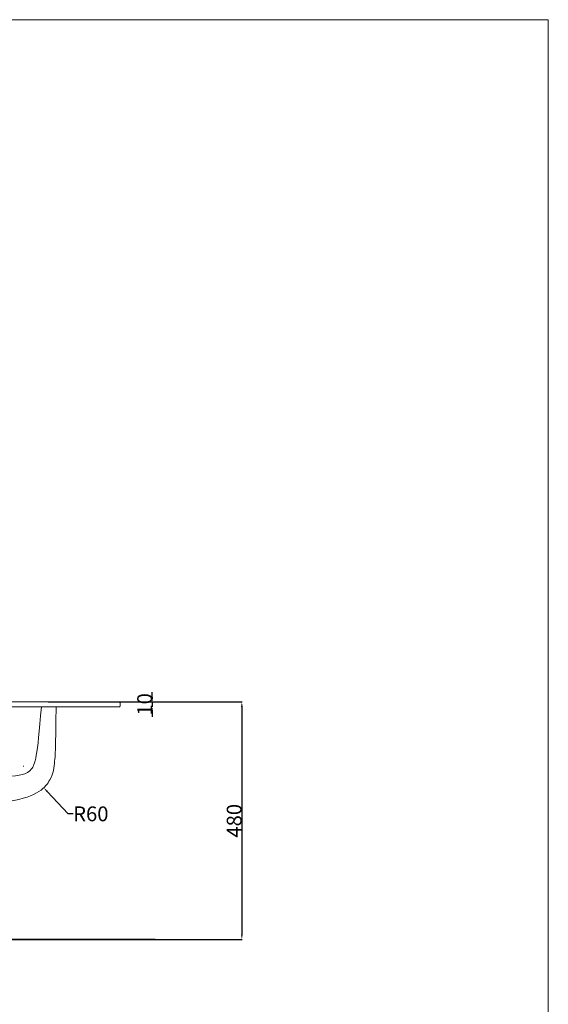
# Model space of a CAD drawing. Units: millimetres. Extents: x 23131 to 65464, y -3797 to 15035.
# Drawn here: x 54573 to 55642, y 7853 to 9846 of the extents above; entities that cross this region are included whole.
import ezdxf

# ---------------------------------------------------------------- set-up
doc = ezdxf.new("R2010")
doc.units = ezdxf.units.MM
doc.header["$MEASUREMENT"] = 0
for name, color, linetype, lineweight, true_color in [('dimensions', 252, 'Continuous', 9, 0x696969), ('LT', 7, 'Continuous', 30, 0x000000), ('Make2D$visible$lines', 7, 'Continuous', 9, 0x343434)]:
    doc.layers.add(name, color=color, linetype=linetype, lineweight=lineweight, true_color=true_color)
doc.styles.add('Arial', font='txt')
doc.dimstyles.new('Default', dxfattribs={"dimtxt": 30, "dimasz": 10, "dimexe": 0.5, "dimexo": 0.5, "dimgap": 0.25, "dimtad": 1, "dimtoh": 1, "dimdec": 0, "dimzin": 1, "dimdsep": 46, "dimtxsty": 'Arial', "dimcen": 0.5, "dimazin": 0, "dimtfac": 1, "dimtdec": 4, "dimtix": 1, "dimtmove": 1, "dimatfit": 3, "dimfxl": 0, "dimtolj": 1, "dimtzin": 1, "dimarcsym": 0})

# ---------------------------------------------------------------- blocks, each defined once
blk = doc.blocks.new('*D131')
at = {"layer": 'Defpoints', "color": 0}
for p in [(54630.5, 8465), (54503.7, 7984), (55022.5, 7984)]:
    blk.add_point(p, dxfattribs=at)
at = {"layer": 'dimensions', "color": 0, "lineweight": -2}
for p, q in [((54631, 8465), (55023, 8465)), ((55022.5, 8455), (55022.5, 7994)), ((54504.2, 7984), (55023, 7984))]:
    blk.add_line(p, q, dxfattribs=at)
at = {"layer": 'dimensions', "color": 0}
for points in [[(55024.2, 8455), (55020.9, 8455), (55022.5, 8465)], [(55020.9, 7994), (55024.2, 7994), (55022.5, 7984)]]:
    blk.add_solid(points, dxfattribs=at)
at = {"layer": 'dimensions', "color": 0, "insert": (55007, 8224.5), "char_height": 30, "attachment_point": 5, "rotation": 90, "style": 'Arial'}
blk.add_mtext('\\A1;480', dxfattribs=at)
blk = doc.blocks.new('*D133')
at = {"layer": 'Defpoints', "color": 0}
for p in [(54581, 8334.9), (54621.8, 8291.2)]:
    blk.add_point(p, dxfattribs=at)
at = {"layer": 'dimensions', "color": 0}
for p, q in [((54580.5, 8334.9), (54581.5, 8334.9)), ((54581, 8334.4), (54581, 8335.4))]:
    blk.add_line(p, q, dxfattribs=at)
at = {"layer": 'dimensions', "color": 0, "lineweight": -2}
for p, q in [((54671, 8238.5), (54628.6, 8283.9)), ((54681, 8238.5), (54671, 8238.5))]:
    blk.add_line(p, q, dxfattribs=at)
at = {"layer": 'dimensions', "color": 0}
blk.add_solid([(54629.8, 8285), (54627.4, 8282.8), (54621.8, 8291.2)], dxfattribs=at)
at = {"layer": 'dimensions', "color": 0, "insert": (54717, 8238.5), "char_height": 30, "attachment_point": 5, "style": 'Arial'}
blk.add_mtext('\\A1;R60', dxfattribs=at)
blk = doc.blocks.new('*D134')
at = {"layer": 'Defpoints', "color": 0}
for p in [(54841.4, 8465), (54841.4, 8455), (54841.4, 8455)]:
    blk.add_point(p, dxfattribs=at)
at = {"layer": 'dimensions', "color": 0, "lineweight": -2}
for p, q in [((54841.4, 8475), (54841.4, 8485)), ((54840.9, 8465), (54840.9, 8465)), ((54840.9, 8455), (54840.9, 8455)), ((54841.4, 8465), (54841.4, 8455)), ((54841.4, 8445), (54841.4, 8435))]:
    blk.add_line(p, q, dxfattribs=at)
at = {"layer": 'dimensions', "color": 0}
for points in [[(54839.8, 8475), (54843.1, 8475), (54841.4, 8465)], [(54843.1, 8445), (54839.8, 8445), (54841.4, 8455)]]:
    blk.add_solid(points, dxfattribs=at)
at = {"layer": 'dimensions', "color": 0, "insert": (54825.9, 8460), "char_height": 30, "attachment_point": 5, "rotation": 90, "style": 'Arial'}
blk.add_mtext('\\A1;10', dxfattribs=at)

msp = doc.modelspace()

# ---------------------------------------------------------------- linework, layer by layer
at = {"layer": 'dimensions'}
msp.add_lwpolyline([(49752.4, 5261.7), (55642.5, 5261.7), (55642.5, 9845.6), (49752.4, 9845.6)], close=True, dxfattribs=at)
at = {"layer": 'LT'}
msp.add_lwpolyline([(54847.1, 7984), (50708.1, 7984)], dxfattribs=at)
at = {"layer": 'Make2D$visible$lines'}
for points, knots in [([(54616.9, 8455), (54608.8, 8352), (54598.9, 8323.4), (54571.5, 8311.4), (54446.8, 8312.4), (54411, 8312.9)], [236.240879, 236.240879, 236.240879, 236.240879, 333.317136, 444.428306, 489.677686, 489.677686, 489.677686, 489.677686]), ([(54460.5, 8256.1), (54495.4, 8257.5), (54605, 8265.8), (54641, 8311.8), (54642.9, 8337.6), (54645.9, 8365.9), (54646.6, 8455)], [590.672178, 590.672178, 590.672178, 590.672178, 611.137687, 662.849668, 714.561649, 748.781134, 748.781134, 748.781134, 748.781134]), ([(54774, 8465), (54774, 8465), (54774.1, 8465), (54774.2, 8465), (54774.5, 8465), (54774.9, 8464.8), (54775.5, 8464.5), (54776, 8463.8), (54776.2, 8463.3), (54776.2, 8463)], [0, 0, 0, 0, 0.139277, 0.218865, 0.430973, 0.869853, 1.700236, 2.500859, 3.300417, 3.300417, 3.300417, 3.300417]), ([(54776.2, 8457), (54776.2, 8456.9), (54776.1, 8456.6), (54776, 8456.1), (54775.5, 8455.6), (54774.8, 8455.1), (54774.3, 8455), (54774, 8455)], [0, 0, 0, 0, 0.40268, 0.799559, 1.600182, 2.430564, 3.300407, 3.300407, 3.300407, 3.300407])]:
    msp.add_open_spline(points, degree=3, knots=knots, dxfattribs=at)
for points in [[(54468.2, 8465), (54611.2, 8465), (54754.2, 8465)], [(54468.2, 8455), (54611.2, 8455), (54754.2, 8455)], [(54754.2, 8465), (54761.1, 8465), (54768.1, 8465)], [(54754.2, 8455), (54761.1, 8455), (54768.1, 8455)], [(54768.1, 8465), (54768.3, 8465), (54768.4, 8465)], [(54768.1, 8455), (54768.3, 8455), (54768.4, 8455)], [(54768.4, 8465), (54768.4, 8465), (54768.4, 8465)], [(54768.4, 8465), (54768.5, 8465), (54768.6, 8465)], [(54768.4, 8455), (54768.4, 8455), (54768.4, 8455)], [(54768.4, 8455), (54768.5, 8455), (54768.6, 8455)], [(54768.6, 8465), (54768.6, 8465), (54768.6, 8465)], [(54768.6, 8465), (54768.7, 8465), (54768.8, 8465)], [(54768.6, 8455), (54768.6, 8455), (54768.6, 8455)], [(54768.6, 8455), (54768.7, 8455), (54768.8, 8455)], [(54768.8, 8465), (54768.8, 8465), (54768.8, 8465)], [(54768.8, 8465), (54768.8, 8465), (54768.9, 8465)], [(54768.8, 8455), (54768.8, 8455), (54768.8, 8455)], [(54768.8, 8455), (54768.8, 8455), (54768.9, 8455)], [(54768.9, 8465), (54768.9, 8465), (54768.9, 8465)], [(54768.9, 8465), (54769, 8465), (54769.1, 8465)], [(54768.9, 8455), (54768.9, 8455), (54768.9, 8455)], [(54768.9, 8455), (54769, 8455), (54769.1, 8455)], [(54769.1, 8465), (54769.1, 8465), (54769.1, 8465)], [(54769.1, 8465), (54769.2, 8465), (54769.2, 8465)], [(54769.1, 8455), (54769.1, 8455), (54769.1, 8455)], [(54769.1, 8455), (54769.2, 8455), (54769.2, 8455)], [(54769.2, 8465), (54769.2, 8465), (54769.2, 8465)], [(54769.2, 8465), (54769.3, 8465), (54769.4, 8465)], [(54769.2, 8455), (54769.2, 8455), (54769.2, 8455)], [(54769.2, 8455), (54769.3, 8455), (54769.4, 8455)], [(54769.4, 8465), (54769.4, 8465), (54769.4, 8465)], [(54769.4, 8465), (54769.5, 8465), (54769.5, 8465)], [(54769.4, 8455), (54769.4, 8455), (54769.4, 8455)], [(54769.4, 8455), (54769.5, 8455), (54769.5, 8455)], [(54769.5, 8465), (54769.5, 8465), (54769.6, 8465)], [(54769.5, 8455), (54769.5, 8455), (54769.6, 8455)], [(54769.6, 8465), (54769.6, 8465), (54769.7, 8465)], [(54769.6, 8455), (54769.6, 8455), (54769.7, 8455)], [(54769.7, 8465), (54769.7, 8465), (54769.7, 8465)], [(54769.7, 8465), (54769.8, 8465), (54769.8, 8465)], [(54769.7, 8455), (54769.7, 8455), (54769.7, 8455)], [(54769.7, 8455), (54769.8, 8455), (54769.8, 8455)], [(54769.8, 8465), (54769.9, 8465), (54769.9, 8465)], [(54769.8, 8455), (54769.9, 8455), (54769.9, 8455)], [(54769.9, 8465), (54769.9, 8465), (54770, 8465)], [(54769.9, 8455), (54769.9, 8455), (54770, 8455)], [(54770, 8465), (54770, 8465), (54770, 8465)], [(54770, 8465), (54770.1, 8465), (54770.1, 8465)], [(54770, 8455), (54770, 8455), (54770, 8455)], [(54770, 8455), (54770.1, 8455), (54770.1, 8455)], [(54770.1, 8465), (54770.1, 8465), (54770.2, 8465)], [(54770.1, 8455), (54770.1, 8455), (54770.2, 8455)], [(54770.2, 8465), (54770.2, 8465), (54770.3, 8465)], [(54770.2, 8455), (54770.2, 8455), (54770.3, 8455)], [(54770.3, 8465), (54770.3, 8465), (54770.3, 8465)], [(54770.3, 8465), (54770.4, 8465), (54770.4, 8465)], [(54770.3, 8455), (54770.3, 8455), (54770.3, 8455)], [(54770.3, 8455), (54770.4, 8455), (54770.4, 8455)], [(54770.4, 8465), (54770.4, 8465), (54770.4, 8465)], [(54770.4, 8465), (54770.5, 8465), (54770.6, 8465)], [(54770.4, 8455), (54770.4, 8455), (54770.4, 8455)], [(54770.4, 8455), (54770.5, 8455), (54770.6, 8455)], [(54770.6, 8465), (54770.6, 8465), (54770.6, 8465)], [(54770.6, 8465), (54770.6, 8465), (54770.7, 8465)], [(54770.6, 8455), (54770.6, 8455), (54770.6, 8455)], [(54770.6, 8455), (54770.6, 8455), (54770.7, 8455)], [(54770.7, 8465), (54770.7, 8465), (54770.7, 8465)], [(54770.7, 8465), (54770.8, 8465), (54770.8, 8465)], [(54770.7, 8455), (54770.7, 8455), (54770.7, 8455)], [(54770.7, 8455), (54770.8, 8455), (54770.8, 8455)], [(54770.8, 8465), (54770.8, 8465), (54770.8, 8465)], [(54770.8, 8465), (54770.9, 8465), (54771, 8465)], [(54770.8, 8455), (54770.8, 8455), (54770.8, 8455)], [(54770.8, 8455), (54770.9, 8455), (54771, 8455)], [(54771, 8465), (54771, 8465), (54771, 8465)], [(54771, 8465), (54771, 8465), (54771.1, 8465)], [(54771, 8455), (54771, 8455), (54771, 8455)], [(54771, 8455), (54771, 8455), (54771.1, 8455)], [(54771.1, 8465), (54771.1, 8465), (54771.1, 8465)], [(54771.1, 8465), (54771.2, 8465), (54771.2, 8465)], [(54771.1, 8455), (54771.1, 8455), (54771.1, 8455)], [(54771.1, 8455), (54771.2, 8455), (54771.2, 8455)], [(54771.2, 8465), (54771.2, 8465), (54771.2, 8465)], [(54771.2, 8465), (54771.3, 8465), (54771.3, 8465)], [(54771.2, 8455), (54771.2, 8455), (54771.2, 8455)], [(54771.2, 8455), (54771.3, 8455), (54771.3, 8455)], [(54771.3, 8465), (54771.3, 8465), (54771.3, 8465)], [(54771.3, 8465), (54771.4, 8465), (54771.4, 8465)], [(54771.3, 8455), (54771.3, 8455), (54771.3, 8455)], [(54771.3, 8455), (54771.4, 8455), (54771.4, 8455)], [(54771.4, 8465), (54771.5, 8465), (54771.5, 8465)], [(54771.4, 8455), (54771.5, 8455), (54771.5, 8455)], [(54771.5, 8465), (54771.5, 8465), (54771.6, 8465)], [(54771.5, 8455), (54771.5, 8455), (54771.6, 8455)], [(54771.6, 8465), (54771.6, 8465), (54771.6, 8465)], [(54771.6, 8465), (54771.6, 8465), (54771.7, 8465)], [(54771.6, 8455), (54771.6, 8455), (54771.6, 8455)], [(54771.6, 8455), (54771.6, 8455), (54771.7, 8455)], [(54771.7, 8465), (54771.7, 8465), (54771.7, 8465)], [(54771.7, 8465), (54771.7, 8465), (54771.8, 8465)], [(54771.7, 8455), (54771.7, 8455), (54771.7, 8455)], [(54771.7, 8455), (54771.7, 8455), (54771.8, 8455)], [(54771.8, 8465), (54771.8, 8465), (54771.8, 8465)], [(54771.8, 8465), (54771.9, 8465), (54771.9, 8465)], [(54771.8, 8455), (54771.8, 8455), (54771.8, 8455)], [(54771.8, 8455), (54771.9, 8455), (54771.9, 8455)], [(54771.9, 8465), (54771.9, 8465), (54771.9, 8465)], [(54771.9, 8465), (54772, 8465), (54772, 8465)], [(54771.9, 8455), (54771.9, 8455), (54771.9, 8455)], [(54771.9, 8455), (54772, 8455), (54772, 8455)], [(54772, 8465), (54772, 8465), (54772, 8465)], [(54772, 8465), (54772.1, 8465), (54772.1, 8465)], [(54772, 8455), (54772, 8455), (54772, 8455)], [(54772, 8455), (54772.1, 8455), (54772.1, 8455)], [(54772.1, 8465), (54772.1, 8465), (54772.1, 8465)], [(54772.1, 8465), (54772.2, 8465), (54772.2, 8465)], [(54772.1, 8455), (54772.1, 8455), (54772.1, 8455)], [(54772.1, 8455), (54772.2, 8455), (54772.2, 8455)], [(54772.2, 8465), (54772.2, 8465), (54772.2, 8465)], [(54772.2, 8465), (54772.3, 8465), (54772.3, 8465)], [(54772.2, 8455), (54772.2, 8455), (54772.2, 8455)], [(54772.2, 8455), (54772.3, 8455), (54772.3, 8455)], [(54772.3, 8465), (54772.3, 8465), (54772.3, 8465)], [(54772.3, 8465), (54772.4, 8465), (54772.4, 8465)], [(54772.3, 8455), (54772.3, 8455), (54772.3, 8455)], [(54772.3, 8455), (54772.4, 8455), (54772.4, 8455)], [(54772.4, 8465), (54772.4, 8465), (54772.4, 8465)], [(54772.4, 8465), (54772.5, 8465), (54772.5, 8465)], [(54772.4, 8455), (54772.4, 8455), (54772.4, 8455)], [(54772.4, 8455), (54772.5, 8455), (54772.5, 8455)], [(54772.5, 8465), (54772.5, 8465), (54772.5, 8465)], [(54772.5, 8465), (54772.6, 8465), (54772.6, 8465)], [(54772.5, 8455), (54772.5, 8455), (54772.5, 8455)], [(54772.5, 8455), (54772.6, 8455), (54772.6, 8455)], [(54772.6, 8465), (54772.6, 8465), (54772.6, 8465)], [(54772.6, 8465), (54772.6, 8465), (54772.7, 8465)], [(54772.6, 8455), (54772.6, 8455), (54772.6, 8455)], [(54772.6, 8455), (54772.6, 8455), (54772.7, 8455)], [(54772.7, 8465), (54772.7, 8465), (54772.7, 8465)], [(54772.7, 8465), (54772.7, 8465), (54772.8, 8465)], [(54772.7, 8455), (54772.7, 8455), (54772.7, 8455)], [(54772.7, 8455), (54772.7, 8455), (54772.8, 8455)], [(54772.8, 8465), (54772.8, 8465), (54772.8, 8465)], [(54772.8, 8465), (54772.9, 8465), (54772.9, 8465)], [(54772.8, 8465), (54772.8, 8465), (54772.8, 8465)], [(54772.8, 8455), (54772.8, 8455), (54772.8, 8455)], [(54772.8, 8455), (54772.9, 8455), (54772.9, 8455)], [(54772.8, 8455), (54772.8, 8455), (54772.8, 8455)], [(54772.9, 8465), (54772.9, 8465), (54772.9, 8465)], [(54772.9, 8465), (54772.9, 8465), (54772.9, 8465)], [(54772.9, 8465), (54773, 8465), (54773, 8465)], [(54772.9, 8455), (54772.9, 8455), (54772.9, 8455)], [(54772.9, 8455), (54772.9, 8455), (54772.9, 8455)], [(54772.9, 8455), (54773, 8455), (54773, 8455)], [(54773, 8465), (54773, 8465), (54773, 8465)], [(54773, 8465), (54773, 8465), (54773.1, 8465)], [(54773, 8455), (54773, 8455), (54773, 8455)], [(54773, 8455), (54773, 8455), (54773.1, 8455)], [(54773.1, 8465), (54773.1, 8465), (54773.1, 8465)], [(54773.1, 8465), (54773.2, 8465), (54773.2, 8465)], [(54773.1, 8465), (54773.1, 8465), (54773.1, 8465)], [(54773.1, 8455), (54773.1, 8455), (54773.1, 8455)], [(54773.1, 8455), (54773.2, 8455), (54773.2, 8455)], [(54773.1, 8455), (54773.1, 8455), (54773.1, 8455)], [(54773.2, 8465), (54773.2, 8465), (54773.2, 8465)], [(54773.2, 8465), (54773.2, 8465), (54773.2, 8465)], [(54773.2, 8465), (54773.3, 8465), (54773.3, 8465)], [(54773.2, 8455), (54773.2, 8455), (54773.2, 8455)], [(54773.2, 8455), (54773.2, 8455), (54773.2, 8455)], [(54773.2, 8455), (54773.3, 8455), (54773.3, 8455)], [(54773.3, 8465), (54773.3, 8465), (54773.3, 8465)], [(54773.3, 8465), (54773.4, 8465), (54773.4, 8465)], [(54773.3, 8465), (54773.3, 8465), (54773.3, 8465)], [(54773.3, 8455), (54773.3, 8455), (54773.3, 8455)], [(54773.3, 8455), (54773.4, 8455), (54773.4, 8455)], [(54773.3, 8455), (54773.3, 8455), (54773.3, 8455)], [(54773.4, 8465), (54773.4, 8465), (54773.4, 8465)], [(54773.4, 8465), (54773.4, 8465), (54773.4, 8465)], [(54773.4, 8465), (54773.4, 8465), (54773.5, 8465)], [(54773.4, 8455), (54773.4, 8455), (54773.4, 8455)], [(54773.4, 8455), (54773.4, 8455), (54773.4, 8455)], [(54773.4, 8455), (54773.4, 8455), (54773.5, 8455)], [(54773.5, 8465), (54773.5, 8465), (54773.5, 8465)], [(54773.5, 8465), (54773.5, 8465), (54773.5, 8465)], [(54773.5, 8465), (54773.5, 8465), (54773.5, 8465)], [(54773.5, 8465), (54773.5, 8465), (54773.6, 8465)], [(54773.5, 8455), (54773.5, 8455), (54773.5, 8455)], [(54773.5, 8455), (54773.5, 8455), (54773.5, 8455)], [(54773.5, 8455), (54773.5, 8455), (54773.5, 8455)], [(54773.5, 8455), (54773.5, 8455), (54773.6, 8455)], [(54773.6, 8465), (54773.6, 8465), (54773.6, 8465)], [(54773.6, 8465), (54773.6, 8465), (54773.6, 8465)], [(54773.6, 8465), (54773.6, 8465), (54773.6, 8465)], [(54773.6, 8465), (54773.6, 8465), (54773.7, 8465)], [(54773.6, 8455), (54773.6, 8455), (54773.6, 8455)], [(54773.6, 8455), (54773.6, 8455), (54773.6, 8455)], [(54773.6, 8455), (54773.6, 8455), (54773.6, 8455)], [(54773.6, 8455), (54773.6, 8455), (54773.7, 8455)], [(54773.7, 8465), (54773.7, 8465), (54773.7, 8465)], [(54773.7, 8465), (54773.7, 8465), (54773.7, 8465)], [(54773.7, 8465), (54773.7, 8465), (54773.8, 8465)], [(54773.7, 8465), (54773.7, 8465), (54773.7, 8465)], [(54773.7, 8465), (54773.7, 8465), (54773.7, 8465)], [(54773.7, 8455), (54773.7, 8455), (54773.7, 8455)], [(54773.7, 8455), (54773.7, 8455), (54773.7, 8455)], [(54773.7, 8455), (54773.7, 8455), (54773.8, 8455)], [(54773.7, 8455), (54773.7, 8455), (54773.7, 8455)], [(54773.7, 8455), (54773.7, 8455), (54773.7, 8455)], [(54773.8, 8465), (54773.8, 8465), (54773.8, 8465)], [(54773.8, 8465), (54773.8, 8465), (54773.8, 8465)], [(54773.8, 8465), (54773.8, 8465), (54773.8, 8465)], [(54773.8, 8465), (54773.8, 8465), (54773.8, 8465)], [(54773.8, 8465), (54773.8, 8465), (54773.8, 8465)], [(54773.8, 8465), (54773.8, 8465), (54773.8, 8465)], [(54773.8, 8465), (54773.9, 8465), (54773.9, 8465)], [(54773.8, 8455), (54773.8, 8455), (54773.8, 8455)], [(54773.8, 8455), (54773.8, 8455), (54773.8, 8455)], [(54773.8, 8455), (54773.8, 8455), (54773.8, 8455)], [(54773.8, 8455), (54773.8, 8455), (54773.8, 8455)], [(54773.8, 8455), (54773.8, 8455), (54773.8, 8455)], [(54773.8, 8455), (54773.8, 8455), (54773.8, 8455)], [(54773.8, 8455), (54773.9, 8455), (54773.9, 8455)], [(54773.9, 8465), (54773.9, 8465), (54773.9, 8465)], [(54773.9, 8465), (54773.9, 8465), (54773.9, 8465)], [(54773.9, 8465), (54773.9, 8465), (54773.9, 8465)], [(54773.9, 8465), (54773.9, 8465), (54773.9, 8465)], [(54773.9, 8465), (54773.9, 8465), (54773.9, 8465)], [(54773.9, 8465), (54773.9, 8465), (54773.9, 8465)], [(54773.9, 8465), (54773.9, 8465), (54773.9, 8465)], [(54773.9, 8465), (54773.9, 8465), (54773.9, 8465)], [(54773.9, 8465), (54773.9, 8465), (54773.9, 8465)], [(54773.9, 8465), (54774, 8465), (54774, 8465)], [(54773.9, 8455), (54773.9, 8455), (54773.9, 8455)], [(54773.9, 8455), (54773.9, 8455), (54773.9, 8455)], [(54773.9, 8455), (54773.9, 8455), (54773.9, 8455)], [(54773.9, 8455), (54773.9, 8455), (54773.9, 8455)], [(54773.9, 8455), (54773.9, 8455), (54773.9, 8455)], [(54773.9, 8455), (54773.9, 8455), (54773.9, 8455)], [(54773.9, 8455), (54773.9, 8455), (54773.9, 8455)], [(54773.9, 8455), (54773.9, 8455), (54773.9, 8455)], [(54773.9, 8455), (54773.9, 8455), (54773.9, 8455)], [(54773.9, 8455), (54774, 8455), (54774, 8455)], [(54774, 8465), (54774, 8465), (54774, 8465)], [(54774, 8465), (54774, 8465), (54774, 8465)], [(54774, 8455), (54774, 8455), (54774, 8455)], [(54774, 8455), (54774, 8455), (54774, 8455)], [(54776.2, 8463), (54776.2, 8460), (54776.2, 8457)]]:
    msp.add_open_spline(points, degree=2, dxfattribs=at)

# ---------------------------------------------------------------- dimensions: what is measured, and where the dimension line sits
at = {"layer": 'dimensions'}
dim = msp.add_linear_dim(base=(54841.4, 8455), p1=(54841.4, 8465), p2=(54841.4, 8455), angle=90, dimstyle='Default', dxfattribs=at)
dim.commit()
dim.dimension.update_dxf_attribs({"geometry": '*D134', "text_midpoint": (54825.9, 8460)})
dim = msp.add_linear_dim(base=(55022.5, 7984), p1=(54630.5, 8465), p2=(54503.7, 7984), angle=90, text='480', dimstyle='Default', dxfattribs=at)
dim.commit()
dim.dimension.update_dxf_attribs({"geometry": '*D131', "text_midpoint": (55007, 8224.5)})
dim = msp.add_radius_dim(center=(54581, 8334.9), mpoint=(54621.8, 8291.2), dimstyle='Default', override={"dimtad": 0, "dimtofl": 0}, dxfattribs=at)
dim.commit()
dim.dimension.update_dxf_attribs({"geometry": '*D133', "text_midpoint": (54671, 8238.5), "dimtype": 164})

doc.saveas('drawing.dxf')
